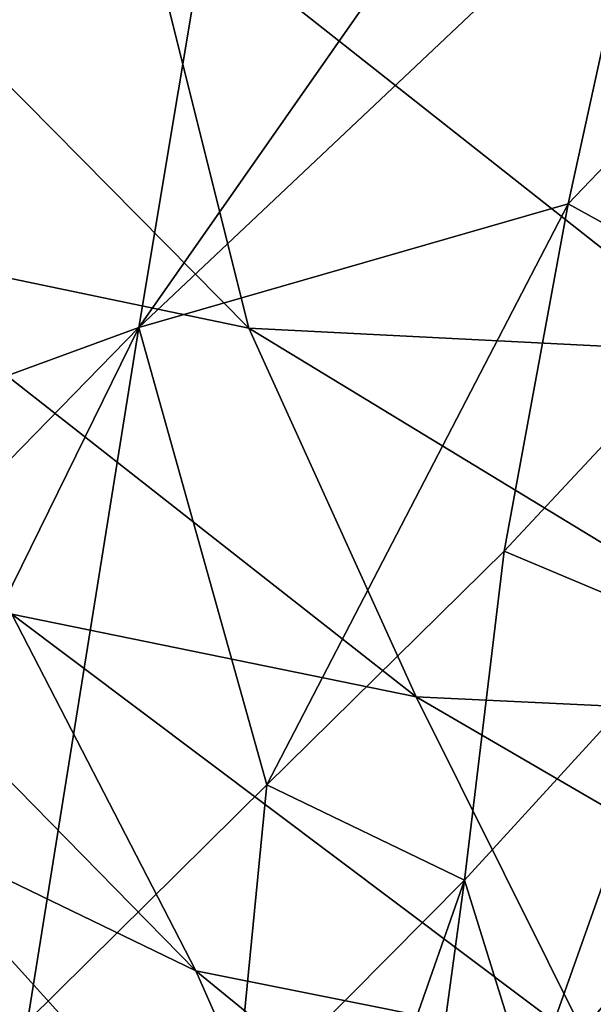
# Model space of a CAD drawing. Units: metres. Extents: x 15.54 to 18.01, y -5.64 to -0.93.
# Drawn here: x 17.4 to 17.41, y -4.35 to -4.33 of the extents above; entities that cross this region are included whole.
import ezdxf

# ---------------------------------------------------------------- set-up
doc = ezdxf.new("R2010")
doc.units = ezdxf.units.M
doc.linetypes.add('AUSGEZOGEN', pattern=[0])
doc.layers.add('Ebene 01', color=7, linetype='AUSGEZOGEN', lineweight=25)

msp = doc.modelspace()

# ---------------------------------------------------------------- linework, layer by layer
at = {"layer": 'Ebene 01', "color": 35, "linetype": 'AUSGEZOGEN', "lineweight": 25, "transparency": 33554687}
for points in [[(17.400101, -4.334501, 1.654811), (17.410869, -4.3191, 1.682904), (17.409445, -4.325684, 1.675575)], [(17.402268, -4.321505, 1.669059), (17.410869, -4.3191, 1.682904), (17.400101, -4.334501, 1.654811)], [(17.402268, -4.321505, 1.669059), (17.382554, -4.34093, 1.628194), (17.383489, -4.328093, 1.641728)], [(17.400101, -4.334501, 1.654811), (17.382554, -4.34093, 1.628194), (17.402268, -4.321505, 1.669059)], [(17.402126, -4.334515, 1.373071), (17.400069, -4.326281, 1.379986), (17.39234, -4.324615, 1.374557)], [(17.402126, -4.334515, 1.373071), (17.39234, -4.324615, 1.374557), (17.394529, -4.33293, 1.367636)], [(17.408014, -4.332223, 1.668273), (17.400101, -4.334501, 1.654811), (17.409445, -4.325684, 1.675575)], [(17.412502, -4.327524, 1.6782), (17.408014, -4.332223, 1.668273), (17.409445, -4.325684, 1.675575)], [(17.411075, -4.334969, 1.377819), (17.409173, -4.326795, 1.384716), (17.400069, -4.326281, 1.379986)], [(17.411075, -4.334969, 1.377819), (17.400069, -4.326281, 1.379986), (17.402126, -4.334515, 1.373071)], [(17.411182, -4.333971, 1.6708), (17.408014, -4.332223, 1.668273), (17.412502, -4.327524, 1.6782)], [(17.402461, -4.342935, 1.6508), (17.400101, -4.334501, 1.654811), (17.408014, -4.332223, 1.668273)], [(17.402461, -4.342935, 1.6508), (17.408014, -4.332223, 1.668273), (17.406832, -4.338624, 1.660967)], [(17.411182, -4.333971, 1.6708), (17.406832, -4.338624, 1.660967), (17.408014, -4.332223, 1.668273)], [(17.405212, -4.341313, 1.366149), (17.402126, -4.334515, 1.373071), (17.394529, -4.33293, 1.367636)], [(17.405212, -4.341313, 1.366149), (17.394529, -4.33293, 1.367636), (17.397761, -4.339789, 1.360708)], [(17.410311, -4.34009, 1.663527), (17.406832, -4.338624, 1.660967), (17.411182, -4.333971, 1.6708)], [(17.400101, -4.334501, 1.654811), (17.381506, -4.353567, 1.614681), (17.382554, -4.34093, 1.628194)], [(17.400101, -4.334501, 1.654811), (17.38913, -4.35683, 1.620817), (17.381506, -4.353567, 1.614681)], [(17.38913, -4.35683, 1.620817), (17.400101, -4.334501, 1.654811), (17.398046, -4.347293, 1.640608)], [(17.400101, -4.334501, 1.654811), (17.402461, -4.342935, 1.6508), (17.398046, -4.347293, 1.640608)], [(17.413988, -4.341728, 1.370916), (17.411075, -4.334969, 1.377819), (17.402126, -4.334515, 1.373071)], [(17.413988, -4.341728, 1.370916), (17.402126, -4.334515, 1.373071), (17.405212, -4.341313, 1.366149)], [(17.40115, -4.34636, 1.353808), (17.397761, -4.339789, 1.360708), (17.39191, -4.336936, 1.354433)], [(17.40115, -4.34636, 1.353808), (17.39191, -4.336936, 1.354433), (17.395419, -4.343591, 1.347543)], [(17.406101, -4.34469, 1.653786), (17.402461, -4.342935, 1.6508), (17.406832, -4.338624, 1.660967)], [(17.410311, -4.34009, 1.663527), (17.406101, -4.34469, 1.653786), (17.406832, -4.338624, 1.660967)], [(17.398619, -4.350669, 1.340646), (17.395419, -4.343591, 1.347543), (17.390842, -4.339901, 1.340668)], [(17.398619, -4.350669, 1.340646), (17.390842, -4.339901, 1.340668), (17.394132, -4.34709, 1.333792)], [(17.408452, -4.347826, 1.359256), (17.405212, -4.341313, 1.366149), (17.397761, -4.339789, 1.360708)], [(17.408452, -4.347826, 1.359256), (17.397761, -4.339789, 1.360708), (17.40115, -4.34636, 1.353808)], [(17.410311, -4.34009, 1.663527), (17.407307, -4.348558, 1.651476), (17.406101, -4.34469, 1.653786)], [(17.407307, -4.348558, 1.651476), (17.410311, -4.34009, 1.663527), (17.409343, -4.34622, 1.656242)], [(17.417055, -4.348203, 1.364043), (17.413988, -4.341728, 1.370916), (17.405212, -4.341313, 1.366149)], [(17.417055, -4.348203, 1.364043), (17.405212, -4.341313, 1.366149), (17.408452, -4.347826, 1.359256)], [(17.401869, -4.348958, 1.64372), (17.398046, -4.347293, 1.640608), (17.402461, -4.342935, 1.6508)], [(17.406101, -4.34469, 1.653786), (17.401869, -4.348958, 1.64372), (17.402461, -4.342935, 1.6508)], [(17.404237, -4.353345, 1.346902), (17.40115, -4.34636, 1.353808), (17.395419, -4.343591, 1.347543)], [(17.404237, -4.353345, 1.346902), (17.395419, -4.343591, 1.347543), (17.398619, -4.350669, 1.340646)], [(17.400691, -4.362257, 1.319603), (17.397371, -4.354717, 1.326701), (17.38532, -4.343991, 1.305515)], [(17.400691, -4.362257, 1.319603), (17.38532, -4.343991, 1.305515), (17.388879, -4.351898, 1.298498)], [(17.406101, -4.34469, 1.653786), (17.403227, -4.3529, 1.641633), (17.401869, -4.348958, 1.64372)], [(17.403227, -4.3529, 1.641633), (17.406101, -4.34469, 1.653786), (17.40527, -4.35077, 1.646594)], [(17.406101, -4.34469, 1.653786), (17.407307, -4.348558, 1.651476), (17.40527, -4.35077, 1.646594)], [(17.408499, -4.34953, 1.65246), (17.407307, -4.348558, 1.651476), (17.409343, -4.34622, 1.656242)], [(17.411395, -4.354743, 1.352356), (17.408452, -4.347826, 1.359256), (17.40115, -4.34636, 1.353808)], [(17.411395, -4.354743, 1.352356), (17.40115, -4.34636, 1.353808), (17.404237, -4.353345, 1.346902)]]:
    msp.add_3dface(points, dxfattribs=at)

doc.saveas('drawing.dxf')
